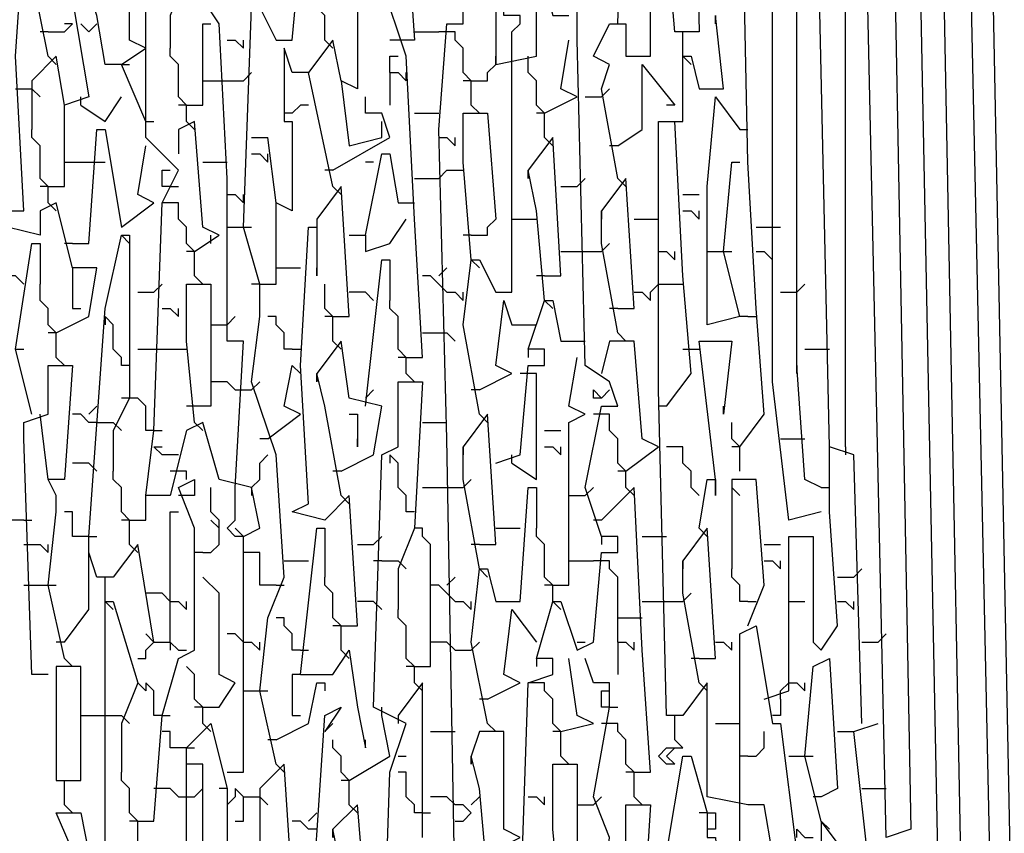
# Model space of a CAD drawing. Extents: x 0.16 to 7.56, y 0.46 to 9.88.
# Drawn here: x 2.78 to 3.15, y 6.46 to 6.76 of the extents above; entities that cross this region are included whole.
import ezdxf

# ---------------------------------------------------------------- set-up
doc = ezdxf.new("R2010")
doc.units = 0
doc.header["$MEASUREMENT"] = 0
doc.layers.add('PFV', color=7, linetype='Continuous')

msp = doc.modelspace()

# ---------------------------------------------------------------- linework, layer by layer
at = {"layer": 'PFV', "color": 0}
for points in [[(3.021212, 7.29697, 0), (3.033333, 6.754545, 0), (3.024242, 6.754545, 0), (3.021212, 6.790909, 0)], [(3.048485, 6.6, 0), (3.057576, 6.612121, 0), (3.054545, 6.651515, 0), (3.051515, 6.706061, 0), (3.039394, 7.290909, 0), (3.042424, 7.293939, 0)], [(3.078788, 6.575758, 0), (3.066667, 6.572727, 0), (3.060606, 6.624242, 0), (3.060606, 6.851515, 0), (3.048485, 7.290909, 0)], [(3.069697, 6.630303, 0), (3.069697, 6.851515, 0), (3.057576, 7.281818, 0), (3.060606, 7.284848, 0)], [(3.093939, 6.49697, 0), (3.090909, 6.59697, 0), (3.081818, 6.6, 0), (3.066667, 7.281818, 0)], [(3.09697, 7.263636, 0), (3.112121, 6.457576, 0), (3.10303, 6.454545, 0), (3.084848, 7.275758, 0)], [(3.087879, 6.6, 0), (3.087879, 6.854545, 0), (3.075758, 7.272727, 0), (3.084848, 7.272727, 0)], [(3.127273, 6.193939, 0), (3.124242, 6.348485, 0), (3.106061, 7.263636, 0)], [(3.139394, 6.257576, 0), (3.133333, 6.281818, 0), (3.136364, 6.306061, 0), (3.127273, 6.306061, 0), (3.133333, 6.312121, 0), (3.115152, 7.257576, 0)], [(3.139394, 6.266667, 0), (3.145455, 6.269697, 0), (3.124242, 7.254545, 0)], [(3.154545, 6.178788, 0), (3.133333, 7.248485, 0), (3.139394, 7.248485, 0), (3.145455, 7.175758, 0), (3.163636, 6.181818, 0), (3.160606, 6.178788, 0)], [(2.857576, 6.478788, 0), (2.863636, 6.478788, 0), (2.863636, 6.566667, 0), (2.869697, 6.569697, 0), (2.866667, 6.584848, 0), (2.854545, 6.587879, 0), (2.848485, 6.609091, 0), (2.842424, 6.606061, 0), (2.836364, 6.581818, 0), (2.827273, 6.581818, 0), (2.830303, 6.606061, 0), (2.833333, 6.690909, 0), (2.839394, 6.70303, 0), (2.827273, 6.715152, 0), (2.827273, 6.827273, 0), (2.824242, 6.942424, 0), (2.821212, 6.978788, 0), (2.815152, 6.978788, 0), (2.812121, 7.030303, 0), (2.821212, 7.030303, 0), (2.821212, 7.006061, 0), (2.821212, 7.006061, 0)], [(2.793939, 6.642424, 0), (2.806061, 6.648485, 0), (2.809091, 6.666667, 0), (2.8, 6.666667, 0), (2.793939, 6.690909, 0), (2.787879, 6.687879, 0), (2.787879, 6.678788, 0), (2.775758, 6.681818, 0), (2.766667, 6.712121, 0), (2.766667, 6.760606, 0), (2.760606, 6.757576, 0), (2.757576, 6.745455, 0), (2.751515, 6.745455, 0), (2.751515, 6.842424, 0), (2.757576, 6.854545, 0), (2.751515, 6.854545, 0), (2.748485, 6.863636, 0), (2.742424, 6.863636, 0), (2.745455, 6.842424, 0), (2.745455, 6.842424, 0)], [(3.00303, 6.757576, 0), (3.006061, 6.857576, 0), (3.009091, 6.857576, 0)], [(2.818182, 6.742424, 0), (2.812121, 6.742424, 0), (2.809091, 6.760606, 0), (2.8, 6.787879, 0), (2.812121, 6.848485, 0), (2.815152, 6.848485, 0), (2.818182, 6.833333, 0), (2.824242, 6.833333, 0)], [(2.827273, 6.721212, 0), (2.818182, 6.742424, 0), (2.827273, 6.748485, 0), (2.821212, 6.751515, 0), (2.821212, 6.80303, 0), (2.827273, 6.806061, 0), (2.821212, 6.809091, 0), (2.824242, 6.827273, 0)], [(2.775758, 6.687879, 0), (2.781818, 6.687879, 0), (2.778788, 6.745455, 0), (2.781818, 6.790909, 0), (2.790909, 6.80303, 0), (2.79697, 6.766667, 0), (2.8, 6.766667, 0), (2.806061, 6.730303, 0), (2.79697, 6.727273, 0), (2.793939, 6.745455, 0), (2.784848, 6.736364, 0), (2.784848, 6.718182, 0), (2.784848, 6.718182, 0)], [(2.963636, 6.366667, 0), (2.972727, 6.366667, 0), (2.975758, 6.40303, 0), (2.975758, 6.412121, 0), (2.966667, 6.424242, 0), (2.969697, 6.512121, 0), (2.978788, 6.515152, 0), (2.978788, 6.521212, 0), (2.972727, 6.521212, 0), (2.978788, 6.542424, 0), (2.981818, 6.542424, 0), (2.987879, 6.524242, 0), (2.993939, 6.527273, 0), (2.99697, 6.560606, 0), (3.00303, 6.560606, 0), (3.00303, 6.566667, 0), (2.99697, 6.566667, 0), (2.990909, 6.584848, 0), (2.99697, 6.615152, 0), (3.00303, 6.615152, 0), (3, 6.624242, 0), (2.990909, 6.630303, 0), (2.987879, 6.751515, 0), (2.987879, 6.8, 0)], [(2.924242, 6.633333, 0), (2.930303, 6.633333, 0), (2.927273, 6.684848, 0), (2.924242, 6.745455, 0), (2.915152, 6.772727, 0), (2.921212, 6.79697, 0), (2.924242, 6.79697, 0), (2.927273, 6.751515, 0), (2.921212, 6.751515, 0)], [(2.966667, 6.424242, 0), (2.960606, 6.424242, 0), (2.957576, 6.439394, 0), (2.951515, 6.430303, 0), (2.942424, 6.430303, 0), (2.939394, 6.60303, 0), (2.936364, 6.718182, 0), (2.939394, 6.757576, 0), (2.945455, 6.757576, 0), (2.945455, 6.763636, 0), (2.939394, 6.763636, 0), (2.954545, 6.79697, 0), (2.957576, 6.79697, 0), (2.957576, 6.766667, 0), (2.957576, 6.742424, 0), (2.972727, 6.745455, 0), (2.972727, 6.772727, 0), (2.975758, 6.772727, 0), (2.978788, 6.760606, 0), (2.984848, 6.760606, 0)], [(3.00303, 6.7, 0), (2.99697, 6.733333, 0), (3, 6.742424, 0), (2.993939, 6.745455, 0), (3, 6.757576, 0), (3.006061, 6.757576, 0), (3.006061, 6.745455, 0), (3.015152, 6.745455, 0), (3.015152, 6.790909, 0)], [(2.790909, 6.745455, 0), (2.784848, 6.775758, 0), (2.787879, 6.784848, 0), (2.781818, 6.784848, 0)], [(2.869697, 6.763636, 0), (2.875758, 6.751515, 0), (2.881818, 6.751515, 0), (2.884848, 6.784848, 0)], [(2.893939, 6.751515, 0), (2.893939, 6.760606, 0), (2.890909, 6.763636, 0), (2.890909, 6.775758, 0), (2.887879, 6.778788, 0), (2.887879, 6.781818, 0), (2.881818, 6.781818, 0)], [(2.860606, 6.584848, 0), (2.863636, 6.639394, 0), (2.857576, 6.639394, 0), (2.857576, 6.7, 0), (2.854545, 6.757576, 0), (2.842424, 6.775758, 0), (2.836364, 6.760606, 0), (2.836364, 6.748485, 0), (2.836364, 6.748485, 0)], [(2.906061, 6.766667, 0), (2.906061, 6.733333, 0), (2.9, 6.736364, 0), (2.89697, 6.751515, 0), (2.887879, 6.739394, 0), (2.881818, 6.739394, 0), (2.878788, 6.748485, 0), (2.878788, 6.721212, 0), (2.881818, 6.721212, 0), (2.881818, 6.687879, 0), (2.875758, 6.690909, 0), (2.872727, 6.715152, 0)], [(2.963636, 6.742424, 0), (2.963636, 6.754545, 0), (2.966667, 6.757576, 0), (2.966667, 6.760606, 0), (2.960606, 6.760606, 0), (2.960606, 6.766667, 0), (2.957576, 6.766667, 0)], [(2.875758, 6.481818, 0), (2.869697, 6.509091, 0), (2.872727, 6.536364, 0), (2.878788, 6.551515, 0), (2.875758, 6.59697, 0), (2.866667, 6.624242, 0), (2.869697, 6.648485, 0), (2.869697, 6.660606, 0), (2.863636, 6.681818, 0), (2.866667, 6.763636, 0)], [(3.051515, 6.466667, 0), (3.036364, 6.469697, 0), (3.036364, 6.512121, 0), (3.027273, 6.5, 0), (3.021212, 6.5, 0), (3.018182, 6.621212, 0), (3.018182, 6.721212, 0), (3.027273, 6.721212, 0), (3.027273, 6.745455, 0), (3.030303, 6.745455, 0), (3.033333, 6.733333, 0), (3.042424, 6.733333, 0), (3.039394, 6.760606, 0), (3.039394, 6.757576, 0), (3.039394, 6.760606, 0)], [(2.790909, 6.754545, 0), (2.787879, 6.754545, 0)], [(2.790909, 6.754545, 0), (2.79697, 6.754545, 0), (2.8, 6.757576, 0), (2.79697, 6.757576, 0)], [(2.80303, 6.757576, 0), (2.806061, 6.754545, 0), (2.809091, 6.757576, 0)], [(2.806061, 6.754545, 0), (2.809091, 6.757576, 0)], [(2.842424, 6.727273, 0), (2.848485, 6.727273, 0), (2.848485, 6.757576, 0), (2.851515, 6.757576, 0)], [(2.927273, 6.754545, 0), (2.936364, 6.754545, 0)], [(2.948485, 6.727273, 0), (2.948485, 6.736364, 0), (2.945455, 6.739394, 0), (2.945455, 6.748485, 0), (2.942424, 6.751515, 0), (2.942424, 6.754545, 0), (2.936364, 6.754545, 0)], [(3.027273, 6.745455, 0), (3.027273, 6.754545, 0)], [(2.857576, 6.751515, 0), (2.860606, 6.751515, 0), (2.863636, 6.748485, 0), (2.863636, 6.751515, 0)], [(2.893939, 6.751515, 0), (2.89697, 6.748485, 0)], [(2.921212, 6.751515, 0), (2.918182, 6.751515, 0)], [(2.975758, 6.724242, 0), (2.987879, 6.730303, 0), (2.981818, 6.733333, 0), (2.984848, 6.751515, 0)], [(2.842424, 6.721212, 0), (2.842424, 6.727273, 0), (2.839394, 6.730303, 0), (2.839394, 6.742424, 0), (2.836364, 6.745455, 0), (2.836364, 6.748485, 0)], [(2.790909, 6.745455, 0), (2.793939, 6.742424, 0)], [(2.918182, 6.739394, 0), (2.918182, 6.745455, 0), (2.921212, 6.745455, 0)], [(2.957576, 6.742424, 0), (2.957576, 6.745455, 0)], [(2.969697, 6.742424, 0), (2.969697, 6.745455, 0)], [(3.027273, 6.745455, 0), (3.030303, 6.742424, 0)], [(2.818182, 6.742424, 0), (2.821212, 6.742424, 0)], [(2.863636, 6.736364, 0), (2.866667, 6.739394, 0)], [(2.89697, 6.69697, 0), (2.887879, 6.739394, 0)], [(2.918182, 6.739394, 0), (2.921212, 6.739394, 0), (2.924242, 6.736364, 0), (2.924242, 6.739394, 0)], [(2.918182, 6.739394, 0), (2.918182, 6.727273, 0)], [(2.951515, 6.612121, 0), (2.945455, 6.645455, 0), (2.948485, 6.669697, 0), (2.951515, 6.669697, 0), (2.957576, 6.657576, 0), (2.963636, 6.657576, 0), (2.963636, 6.742424, 0)], [(2.948485, 6.736364, 0), (2.954545, 6.736364, 0), (2.954545, 6.739394, 0), (2.957576, 6.742424, 0)], [(2.975758, 6.715152, 0), (2.975758, 6.724242, 0), (2.972727, 6.727273, 0), (2.972727, 6.736364, 0), (2.969697, 6.739394, 0), (2.969697, 6.742424, 0)], [(3.00303, 6.712121, 0), (3.012121, 6.718182, 0), (3.012121, 6.742424, 0), (3.024242, 6.727273, 0), (3.021212, 6.727273, 0)], [(2.848485, 6.736364, 0), (2.857576, 6.736364, 0)], [(2.857576, 6.736364, 0), (2.863636, 6.736364, 0)], [(2.9, 6.736364, 0), (2.90303, 6.712121, 0), (2.915152, 6.715152, 0), (2.915152, 6.721212, 0)], [(2.948485, 6.736364, 0), (2.945455, 6.736364, 0)], [(2.778788, 6.733333, 0), (2.784848, 6.733333, 0)], [(2.784848, 6.733333, 0), (2.787879, 6.730303, 0)], [(2.99697, 6.730303, 0), (3, 6.733333, 0)], [(2.80303, 6.727273, 0), (2.80303, 6.730303, 0)], [(2.80303, 6.727273, 0), (2.812121, 6.721212, 0), (2.818182, 6.730303, 0)], [(2.89697, 6.70303, 0), (2.918182, 6.715152, 0), (2.915152, 6.724242, 0), (2.909091, 6.724242, 0), (2.909091, 6.730303, 0)], [(2.990909, 6.730303, 0), (2.99697, 6.730303, 0)], [(3.048485, 6.648485, 0), (3.036364, 6.645455, 0), (3.036364, 6.69697, 0), (3.039394, 6.730303, 0), (3.048485, 6.718182, 0)], [(2.790909, 6.69697, 0), (2.79697, 6.69697, 0), (2.79697, 6.727273, 0)], [(2.842424, 6.727273, 0), (2.839394, 6.727273, 0)], [(2.887879, 6.727273, 0), (2.884848, 6.727273, 0), (2.881818, 6.724242, 0), (2.878788, 6.724242, 0)], [(2.948485, 6.727273, 0), (2.951515, 6.724242, 0)], [(2.827273, 6.721212, 0), (2.830303, 6.721212, 0)], [(2.845455, 6.672727, 0), (2.854545, 6.678788, 0), (2.848485, 6.681818, 0), (2.845455, 6.721212, 0), (2.839394, 6.718182, 0), (2.839394, 6.709091, 0)], [(2.842424, 6.721212, 0), (2.845455, 6.718182, 0)], [(2.927273, 6.724242, 0), (2.933333, 6.724242, 0)], [(2.933333, 6.724242, 0), (2.936364, 6.724242, 0)], [(2.948485, 6.669697, 0), (2.945455, 6.706061, 0), (2.945455, 6.724242, 0), (2.954545, 6.724242, 0), (2.957576, 6.684848, 0), (2.957576, 6.684848, 0)], [(2.975758, 6.724242, 0), (2.972727, 6.724242, 0)], [(3.021212, 6.615152, 0), (3.030303, 6.627273, 0), (3.027273, 6.663636, 0), (3.024242, 6.721212, 0)], [(2.790909, 6.690909, 0), (2.790909, 6.69697, 0), (2.787879, 6.7, 0), (2.787879, 6.712121, 0), (2.784848, 6.715152, 0), (2.784848, 6.718182, 0)], [(2.8, 6.675758, 0), (2.806061, 6.675758, 0), (2.809091, 6.718182, 0), (2.812121, 6.718182, 0), (2.818182, 6.681818, 0), (2.830303, 6.690909, 0), (2.824242, 6.693939, 0), (2.827273, 6.712121, 0)], [(3.048485, 6.718182, 0), (3.051515, 6.718182, 0)], [(2.866667, 6.715152, 0), (2.872727, 6.715152, 0)], [(2.936364, 6.715152, 0), (2.939394, 6.715152, 0), (2.942424, 6.712121, 0), (2.942424, 6.715152, 0)], [(2.975758, 6.663636, 0), (2.981818, 6.663636, 0), (2.978788, 6.715152, 0), (2.969697, 6.70303, 0)], [(2.975758, 6.715152, 0), (2.978788, 6.712121, 0)], [(3.00303, 6.712121, 0), (3, 6.712121, 0)], [(2.866667, 6.709091, 0), (2.869697, 6.709091, 0), (2.872727, 6.706061, 0), (2.872727, 6.709091, 0)], [(2.909091, 6.678788, 0), (2.915152, 6.709091, 0), (2.918182, 6.709091, 0), (2.921212, 6.690909, 0), (2.924242, 6.690909, 0)], [(2.79697, 6.706061, 0), (2.806061, 6.706061, 0)], [(2.806061, 6.706061, 0), (2.812121, 6.706061, 0)], [(2.836364, 6.69697, 0), (2.833333, 6.69697, 0), (2.833333, 6.70303, 0), (2.836364, 6.70303, 0)], [(2.848485, 6.706061, 0), (2.854545, 6.706061, 0)], [(2.854545, 6.706061, 0), (2.857576, 6.706061, 0)], [(2.89697, 6.70303, 0), (2.893939, 6.70303, 0)], [(2.912121, 6.706061, 0), (2.909091, 6.706061, 0)], [(2.936364, 6.7, 0), (2.939394, 6.70303, 0), (2.942424, 6.70303, 0)], [(2.942424, 6.70303, 0), (2.945455, 6.70303, 0)], [(2.975758, 6.654545, 0), (2.972727, 6.687879, 0), (2.969697, 6.70303, 0), (2.969697, 6.7, 0), (2.969697, 6.70303, 0)], [(3.048485, 6.648485, 0), (3.042424, 6.672727, 0), (3.045455, 6.706061, 0), (3.048485, 6.706061, 0)], [(2.927273, 6.7, 0), (2.936364, 6.7, 0)], [(2.987879, 6.69697, 0), (2.990909, 6.7, 0)], [(3.00303, 6.651515, 0), (3.009091, 6.651515, 0), (3.006061, 6.7, 0), (2.99697, 6.687879, 0)], [(3.00303, 6.7, 0), (3.006061, 6.69697, 0)], [(2.790909, 6.69697, 0), (2.787879, 6.69697, 0)], [(2.836364, 6.69697, 0), (2.839394, 6.69697, 0)], [(2.89697, 6.648485, 0), (2.90303, 6.648485, 0), (2.9, 6.69697, 0), (2.890909, 6.684848, 0), (2.890909, 6.681818, 0)], [(2.89697, 6.69697, 0), (2.9, 6.693939, 0)], [(2.981818, 6.69697, 0), (2.987879, 6.69697, 0)], [(2.857576, 6.693939, 0), (2.860606, 6.693939, 0), (2.863636, 6.690909, 0), (2.863636, 6.693939, 0)], [(3.027273, 6.693939, 0), (3.033333, 6.693939, 0)], [(2.790909, 6.690909, 0), (2.793939, 6.687879, 0)], [(2.845455, 6.663636, 0), (2.845455, 6.672727, 0), (2.842424, 6.675758, 0), (2.842424, 6.681818, 0), (2.839394, 6.684848, 0), (2.839394, 6.690909, 0), (2.833333, 6.690909, 0)], [(2.869697, 6.660606, 0), (2.875758, 6.660606, 0), (2.875758, 6.690909, 0)], [(2.924242, 6.690909, 0), (2.927273, 6.690909, 0)], [(2.90303, 6.678788, 0), (2.909091, 6.678788, 0), (2.909091, 6.672727, 0), (2.918182, 6.675758, 0), (2.924242, 6.684848, 0)], [(2.948485, 6.678788, 0), (2.954545, 6.678788, 0), (2.954545, 6.681818, 0), (2.957576, 6.684848, 0)], [(2.963636, 6.684848, 0), (2.969697, 6.684848, 0)], [(2.969697, 6.684848, 0), (2.972727, 6.684848, 0)], [(3.00303, 6.642424, 0), (2.99697, 6.675758, 0), (2.99697, 6.687879, 0), (2.99697, 6.684848, 0), (2.99697, 6.687879, 0)], [(3.009091, 6.684848, 0), (3.015152, 6.684848, 0)], [(3.015152, 6.684848, 0), (3.018182, 6.684848, 0)], [(3.027273, 6.687879, 0), (3.030303, 6.687879, 0), (3.033333, 6.684848, 0), (3.033333, 6.687879, 0)], [(2.857576, 6.681818, 0), (2.863636, 6.681818, 0)], [(2.863636, 6.681818, 0), (2.866667, 6.681818, 0)], [(2.9, 6.533333, 0), (2.906061, 6.533333, 0), (2.90303, 6.581818, 0), (2.893939, 6.572727, 0), (2.881818, 6.575758, 0), (2.887879, 6.578788, 0), (2.884848, 6.630303, 0), (2.887879, 6.681818, 0), (2.890909, 6.681818, 0), (2.890909, 6.663636, 0), (2.890909, 6.666667, 0)], [(2.890909, 6.681818, 0), (2.890909, 6.678788, 0)], [(3.054545, 6.681818, 0), (3.060606, 6.681818, 0)], [(3.060606, 6.681818, 0), (3.063636, 6.681818, 0)], [(2.79697, 6.527273, 0), (2.806061, 6.539394, 0), (2.806061, 6.566667, 0), (2.812121, 6.651515, 0), (2.818182, 6.678788, 0), (2.821212, 6.678788, 0), (2.821212, 6.618182, 0), (2.815152, 6.606061, 0), (2.815152, 6.590909, 0), (2.815152, 6.590909, 0)], [(2.818182, 6.678788, 0), (2.821212, 6.675758, 0)], [(2.851515, 6.675758, 0), (2.851515, 6.678788, 0)], [(2.948485, 6.678788, 0), (2.945455, 6.678788, 0)], [(2.784848, 6.612121, 0), (2.778788, 6.636364, 0), (2.784848, 6.675758, 0), (2.787879, 6.675758, 0), (2.787879, 6.660606, 0), (2.787879, 6.660606, 0)], [(2.8, 6.675758, 0), (2.79697, 6.675758, 0)], [(2.99697, 6.672727, 0), (3, 6.675758, 0)], [(2.845455, 6.672727, 0), (2.842424, 6.672727, 0)], [(2.909091, 6.615152, 0), (2.915152, 6.669697, 0), (2.918182, 6.669697, 0), (2.918182, 6.654545, 0), (2.918182, 6.654545, 0)], [(2.948485, 6.669697, 0), (2.951515, 6.666667, 0)], [(2.981818, 6.672727, 0), (2.990909, 6.672727, 0)], [(2.990909, 6.672727, 0), (2.99697, 6.672727, 0)], [(3.018182, 6.672727, 0), (3.021212, 6.672727, 0), (3.024242, 6.669697, 0), (3.024242, 6.672727, 0)], [(3.036364, 6.672727, 0), (3.042424, 6.672727, 0)], [(3.042424, 6.672727, 0), (3.045455, 6.672727, 0)], [(3.054545, 6.672727, 0), (3.057576, 6.672727, 0), (3.060606, 6.669697, 0), (3.060606, 6.672727, 0)], [(2.8, 6.666667, 0), (2.8, 6.651515, 0), (2.80303, 6.651515, 0)], [(2.875758, 6.666667, 0), (2.884848, 6.666667, 0)], [(2.936364, 6.663636, 0), (2.939394, 6.666667, 0)], [(2.781818, 6.660606, 0), (2.778788, 6.663636, 0), (2.772727, 6.663636, 0)], [(2.845455, 6.663636, 0), (2.848485, 6.660606, 0)], [(2.939394, 6.657576, 0), (2.936364, 6.660606, 0), (2.933333, 6.663636, 0), (2.930303, 6.663636, 0)], [(2.975758, 6.663636, 0), (2.972727, 6.663636, 0)], [(2.793939, 6.633333, 0), (2.793939, 6.642424, 0), (2.790909, 6.645455, 0), (2.790909, 6.651515, 0), (2.787879, 6.654545, 0), (2.787879, 6.660606, 0)], [(2.830303, 6.657576, 0), (2.833333, 6.660606, 0)], [(2.845455, 6.609091, 0), (2.842424, 6.639394, 0), (2.842424, 6.660606, 0), (2.851515, 6.660606, 0), (2.851515, 6.615152, 0), (2.845455, 6.615152, 0)], [(2.869697, 6.660606, 0), (2.866667, 6.660606, 0)], [(2.89697, 6.639394, 0), (2.89697, 6.648485, 0), (2.893939, 6.651515, 0), (2.893939, 6.660606, 0)], [(3.015152, 6.657576, 0), (3.018182, 6.660606, 0), (3.024242, 6.660606, 0)], [(3.024242, 6.660606, 0), (3.027273, 6.660606, 0)], [(3.069697, 6.657576, 0), (3.072727, 6.660606, 0)], [(2.824242, 6.657576, 0), (2.830303, 6.657576, 0)], [(2.912121, 6.654545, 0), (2.909091, 6.657576, 0), (2.90303, 6.657576, 0)], [(2.939394, 6.657576, 0), (2.942424, 6.657576, 0), (2.945455, 6.654545, 0), (2.945455, 6.657576, 0)], [(3.009091, 6.657576, 0), (3.012121, 6.657576, 0), (3.015152, 6.654545, 0), (3.015152, 6.657576, 0)], [(3.063636, 6.657576, 0), (3.069697, 6.657576, 0)], [(2.833333, 6.651515, 0), (2.836364, 6.651515, 0), (2.839394, 6.648485, 0), (2.839394, 6.651515, 0)], [(2.924242, 6.627273, 0), (2.924242, 6.633333, 0), (2.921212, 6.636364, 0), (2.921212, 6.648485, 0), (2.918182, 6.651515, 0), (2.918182, 6.654545, 0)], [(2.951515, 6.621212, 0), (2.963636, 6.627273, 0), (2.957576, 6.630303, 0), (2.960606, 6.654545, 0), (2.963636, 6.645455, 0), (2.969697, 6.645455, 0)], [(2.957576, 6.593939, 0), (2.966667, 6.59697, 0), (2.969697, 6.630303, 0), (2.975758, 6.630303, 0), (2.975758, 6.636364, 0), (2.969697, 6.636364, 0), (2.975758, 6.654545, 0), (2.978788, 6.654545, 0), (2.981818, 6.639394, 0), (2.987879, 6.639394, 0)], [(2.975758, 6.654545, 0), (2.978788, 6.651515, 0)], [(3.00303, 6.651515, 0), (3, 6.651515, 0)], [(2.781818, 6.572727, 0), (2.775758, 6.572727, 0), (2.769697, 6.627273, 0), (2.769697, 6.648485, 0), (2.763636, 6.645455, 0), (2.769697, 6.627273, 0)], [(2.821212, 6.630303, 0), (2.818182, 6.630303, 0), (2.818182, 6.633333, 0), (2.815152, 6.636364, 0), (2.815152, 6.645455, 0), (2.812121, 6.648485, 0), (2.812121, 6.645455, 0)], [(2.857576, 6.645455, 0), (2.860606, 6.648485, 0)], [(2.881818, 6.636364, 0), (2.878788, 6.636364, 0), (2.878788, 6.642424, 0), (2.875758, 6.645455, 0), (2.875758, 6.648485, 0), (2.872727, 6.648485, 0)], [(2.89697, 6.648485, 0), (2.893939, 6.648485, 0)], [(3.051515, 6.648485, 0), (3.048485, 6.648485, 0)], [(3.051515, 6.648485, 0), (3.054545, 6.648485, 0)], [(2.851515, 6.645455, 0), (2.857576, 6.645455, 0)], [(2.969697, 6.645455, 0), (2.972727, 6.645455, 0)], [(2.793939, 6.642424, 0), (2.790909, 6.642424, 0)], [(2.930303, 6.642424, 0), (2.939394, 6.642424, 0)], [(2.939394, 6.642424, 0), (2.942424, 6.639394, 0)], [(3.00303, 6.642424, 0), (3.006061, 6.639394, 0)], [(2.9, 6.590909, 0), (2.912121, 6.59697, 0), (2.915152, 6.615152, 0), (2.90303, 6.618182, 0), (2.9, 6.639394, 0), (2.890909, 6.627273, 0)], [(2.89697, 6.639394, 0), (2.9, 6.636364, 0)], [(2.987879, 6.639394, 0), (2.990909, 6.639394, 0)], [(3.006061, 6.590909, 0), (3.018182, 6.6, 0), (3.012121, 6.60303, 0), (3.009091, 6.639394, 0), (3, 6.639394, 0), (2.99697, 6.627273, 0)], [(3.039394, 6.587879, 0), (3.033333, 6.639394, 0), (3.045455, 6.639394, 0), (3.042424, 6.612121, 0), (3.042424, 6.615152, 0)], [(2.778788, 6.636364, 0), (2.781818, 6.636364, 0)], [(2.793939, 6.633333, 0), (2.79697, 6.630303, 0)], [(2.824242, 6.636364, 0), (2.833333, 6.636364, 0)], [(2.833333, 6.636364, 0), (2.839394, 6.636364, 0)], [(2.839394, 6.636364, 0), (2.842424, 6.636364, 0)], [(2.881818, 6.636364, 0), (2.884848, 6.636364, 0)], [(2.924242, 6.633333, 0), (2.921212, 6.633333, 0)], [(2.969697, 6.636364, 0), (2.969697, 6.633333, 0)], [(2.978788, 6.548485, 0), (2.984848, 6.548485, 0), (2.984848, 6.609091, 0), (2.990909, 6.612121, 0), (2.984848, 6.615152, 0), (2.987879, 6.633333, 0)], [(3.027273, 6.636364, 0), (3.033333, 6.636364, 0)], [(3.072727, 6.636364, 0), (3.078788, 6.636364, 0)], [(3.078788, 6.636364, 0), (3.081818, 6.636364, 0)], [(2.790909, 6.515152, 0), (2.784848, 6.515152, 0), (2.781818, 6.60303, 0), (2.781818, 6.609091, 0), (2.790909, 6.612121, 0), (2.790909, 6.630303, 0), (2.8, 6.630303, 0), (2.79697, 6.587879, 0), (2.790909, 6.587879, 0), (2.787879, 6.612121, 0)], [(2.872727, 6.60303, 0), (2.884848, 6.612121, 0), (2.878788, 6.615152, 0), (2.881818, 6.630303, 0), (2.884848, 6.627273, 0)], [(3.078788, 6.584848, 0), (3.072727, 6.587879, 0), (3.069697, 6.630303, 0), (3.069697, 6.627273, 0), (3.069697, 6.630303, 0)], [(2.9, 6.581818, 0), (2.893939, 6.615152, 0), (2.890909, 6.627273, 0), (2.890909, 6.624242, 0), (2.890909, 6.627273, 0)], [(2.924242, 6.627273, 0), (2.927273, 6.624242, 0)], [(2.963636, 6.593939, 0), (2.972727, 6.587879, 0), (2.972727, 6.627273, 0), (2.966667, 6.627273, 0)], [(2.860606, 6.621212, 0), (2.857576, 6.624242, 0), (2.851515, 6.624242, 0)], [(2.866667, 6.621212, 0), (2.869697, 6.624242, 0)], [(2.915152, 6.387879, 0), (2.918182, 6.478788, 0), (2.924242, 6.49697, 0), (2.912121, 6.50303, 0), (2.915152, 6.59697, 0), (2.921212, 6.6, 0), (2.921212, 6.624242, 0), (2.930303, 6.624242, 0), (2.927273, 6.569697, 0), (2.921212, 6.554545, 0), (2.921212, 6.539394, 0), (2.921212, 6.539394, 0)], [(2.860606, 6.621212, 0), (2.866667, 6.621212, 0)], [(2.909091, 6.618182, 0), (2.912121, 6.621212, 0)], [(2.951515, 6.621212, 0), (2.948485, 6.621212, 0)], [(2.99697, 6.618182, 0), (2.993939, 6.618182, 0), (2.993939, 6.621212, 0), (2.99697, 6.618182, 0), (3, 6.621212, 0)], [(2.806061, 6.612121, 0), (2.809091, 6.615152, 0)], [(2.821212, 6.618182, 0), (2.818182, 6.618182, 0)], [(2.830303, 6.606061, 0), (2.827273, 6.606061, 0), (2.827273, 6.615152, 0), (2.824242, 6.618182, 0), (2.821212, 6.618182, 0)], [(2.845455, 6.615152, 0), (2.842424, 6.615152, 0)], [(3.021212, 6.615152, 0), (3.018182, 6.615152, 0)], [(2.809091, 6.609091, 0), (2.806061, 6.609091, 0), (2.80303, 6.612121, 0), (2.8, 6.612121, 0)], [(2.90303, 6.612121, 0), (2.906061, 6.612121, 0), (2.906061, 6.6, 0), (2.906061, 6.60303, 0)], [(2.951515, 6.563636, 0), (2.957576, 6.563636, 0), (2.954545, 6.612121, 0), (2.945455, 6.6, 0)], [(2.951515, 6.612121, 0), (2.954545, 6.609091, 0)], [(3.006061, 6.584848, 0), (3.006061, 6.590909, 0), (3.00303, 6.593939, 0), (3.00303, 6.60303, 0), (3, 6.606061, 0), (3, 6.612121, 0), (2.993939, 6.612121, 0)], [(2.809091, 6.609091, 0), (2.815152, 6.609091, 0)], [(2.815152, 6.609091, 0), (2.818182, 6.606061, 0)], [(2.845455, 6.609091, 0), (2.848485, 6.606061, 0)], [(2.930303, 6.609091, 0), (2.936364, 6.609091, 0)], [(2.936364, 6.609091, 0), (2.939394, 6.609091, 0)], [(3.048485, 6.590909, 0), (3.048485, 6.6, 0), (3.045455, 6.60303, 0), (3.045455, 6.609091, 0)], [(2.830303, 6.606061, 0), (2.833333, 6.606061, 0)], [(2.975758, 6.606061, 0), (2.981818, 6.606061, 0)], [(2.872727, 6.60303, 0), (2.869697, 6.60303, 0)], [(3.063636, 6.60303, 0), (3.069697, 6.60303, 0)], [(3.069697, 6.60303, 0), (3.072727, 6.60303, 0)], [(2.839394, 6.59697, 0), (2.833333, 6.59697, 0), (2.830303, 6.6, 0), (2.833333, 6.6, 0)], [(2.866667, 6.584848, 0), (2.869697, 6.587879, 0), (2.869697, 6.593939, 0), (2.872727, 6.59697, 0)], [(2.927273, 6.575758, 0), (2.924242, 6.575758, 0), (2.924242, 6.581818, 0), (2.921212, 6.584848, 0), (2.921212, 6.593939, 0), (2.918182, 6.59697, 0), (2.918182, 6.593939, 0)], [(2.951515, 6.554545, 0), (2.945455, 6.587879, 0), (2.945455, 6.6, 0), (2.945455, 6.59697, 0), (2.945455, 6.6, 0)], [(2.963636, 6.593939, 0), (2.963636, 6.59697, 0)], [(2.975758, 6.6, 0), (2.978788, 6.6, 0), (2.981818, 6.59697, 0), (2.981818, 6.6, 0)], [(3.033333, 6.581818, 0), (3.030303, 6.584848, 0), (3.030303, 6.590909, 0), (3.027273, 6.593939, 0), (3.027273, 6.6, 0), (3.021212, 6.6, 0)], [(3.048485, 6.6, 0), (3.045455, 6.6, 0)], [(3.057576, 6.506061, 0), (3.066667, 6.509091, 0), (3.066667, 6.566667, 0), (3.075758, 6.566667, 0), (3.075758, 6.527273, 0), (3.078788, 6.524242, 0), (3.084848, 6.533333, 0), (3.081818, 6.575758, 0), (3.081818, 6.6, 0)], [(3.087879, 6.6, 0), (3.087879, 6.59697, 0)], [(2.809091, 6.590909, 0), (2.806061, 6.593939, 0), (2.8, 6.593939, 0)], [(2.821212, 6.563636, 0), (2.821212, 6.572727, 0), (2.818182, 6.575758, 0), (2.818182, 6.584848, 0), (2.815152, 6.587879, 0), (2.815152, 6.590909, 0)], [(2.839394, 6.590909, 0), (2.836364, 6.590909, 0)], [(2.842424, 6.587879, 0), (2.842424, 6.590909, 0), (2.839394, 6.590909, 0)], [(2.9, 6.590909, 0), (2.89697, 6.590909, 0)], [(3.006061, 6.590909, 0), (3.00303, 6.590909, 0)], [(2.79697, 6.521212, 0), (2.790909, 6.548485, 0), (2.793939, 6.575758, 0), (2.793939, 6.581818, 0), (2.790909, 6.587879, 0)], [(2.824242, 6.460606, 0), (2.830303, 6.460606, 0), (2.833333, 6.5, 0), (2.839394, 6.521212, 0), (2.845455, 6.524242, 0), (2.845455, 6.551515, 0), (2.845455, 6.569697, 0), (2.839394, 6.584848, 0), (2.845455, 6.587879, 0), (2.845455, 6.581818, 0), (2.839394, 6.581818, 0)], [(2.945455, 6.584848, 0), (2.948485, 6.587879, 0)], [(3.033333, 6.569697, 0), (3.036364, 6.587879, 0), (3.039394, 6.587879, 0), (3.039394, 6.581818, 0), (3.039394, 6.587879, 0)], [(3.051515, 6.533333, 0), (3.057576, 6.548485, 0), (3.054545, 6.587879, 0), (3.045455, 6.587879, 0), (3.045455, 6.554545, 0), (3.045455, 6.554545, 0)], [(2.821212, 6.572727, 0), (2.827273, 6.572727, 0), (2.827273, 6.581818, 0)], [(2.848485, 6.560606, 0), (2.851515, 6.560606, 0), (2.854545, 6.563636, 0), (2.854545, 6.572727, 0), (2.851515, 6.575758, 0), (2.851515, 6.584848, 0)], [(2.863636, 6.566667, 0), (2.860606, 6.566667, 0), (2.857576, 6.569697, 0), (2.860606, 6.572727, 0), (2.860606, 6.584848, 0)], [(2.866667, 6.584848, 0), (2.866667, 6.581818, 0)], [(2.9, 6.581818, 0), (2.90303, 6.578788, 0)], [(2.930303, 6.584848, 0), (2.939394, 6.584848, 0)], [(2.939394, 6.584848, 0), (2.945455, 6.584848, 0)], [(2.954545, 6.49697, 0), (2.948485, 6.527273, 0), (2.951515, 6.554545, 0), (2.954545, 6.554545, 0), (2.957576, 6.542424, 0), (2.966667, 6.542424, 0), (2.969697, 6.584848, 0), (2.972727, 6.584848, 0), (2.972727, 6.569697, 0), (2.972727, 6.569697, 0)], [(2.984848, 6.581818, 0), (2.990909, 6.581818, 0)], [(2.990909, 6.581818, 0), (2.993939, 6.584848, 0)], [(3.009091, 6.478788, 0), (3.015152, 6.478788, 0), (3.012121, 6.524242, 0), (3.009091, 6.584848, 0), (2.99697, 6.572727, 0)], [(3.006061, 6.584848, 0), (3.009091, 6.581818, 0)], [(3.045455, 6.584848, 0), (3.048485, 6.581818, 0)], [(3.078788, 6.584848, 0), (3.081818, 6.584848, 0)], [(2.806061, 6.566667, 0), (2.8, 6.566667, 0), (2.8, 6.575758, 0), (2.79697, 6.575758, 0)], [(2.836364, 6.527273, 0), (2.836364, 6.575758, 0), (2.839394, 6.575758, 0)], [(2.781818, 6.572727, 0), (2.784848, 6.572727, 0)], [(2.821212, 6.572727, 0), (2.818182, 6.572727, 0)], [(2.854545, 6.569697, 0), (2.851515, 6.572727, 0)], [(2.99697, 6.572727, 0), (2.993939, 6.572727, 0)], [(2.863636, 6.566667, 0), (2.860606, 6.569697, 0)], [(2.884848, 6.515152, 0), (2.890909, 6.569697, 0), (2.893939, 6.569697, 0), (2.893939, 6.551515, 0), (2.893939, 6.551515, 0)], [(2.927273, 6.518182, 0), (2.933333, 6.518182, 0), (2.933333, 6.563636, 0), (2.930303, 6.566667, 0), (2.930303, 6.569697, 0), (2.927273, 6.569697, 0)], [(2.957576, 6.569697, 0), (2.966667, 6.569697, 0)], [(2.978788, 6.542424, 0), (2.978788, 6.548485, 0), (2.975758, 6.551515, 0), (2.975758, 6.563636, 0), (2.972727, 6.566667, 0), (2.972727, 6.569697, 0)], [(3.033333, 6.521212, 0), (3.039394, 6.521212, 0), (3.036364, 6.569697, 0), (3.027273, 6.557576, 0)], [(3.033333, 6.569697, 0), (3.036364, 6.566667, 0)], [(2.781818, 6.563636, 0), (2.787879, 6.563636, 0), (2.790909, 6.560606, 0), (2.790909, 6.563636, 0)], [(2.806061, 6.566667, 0), (2.809091, 6.566667, 0)], [(2.830303, 6.527273, 0), (2.824242, 6.563636, 0), (2.815152, 6.551515, 0), (2.809091, 6.551515, 0), (2.806061, 6.560606, 0)], [(2.821212, 6.563636, 0), (2.824242, 6.560606, 0)], [(2.906061, 6.563636, 0), (2.912121, 6.563636, 0)], [(2.912121, 6.563636, 0), (2.915152, 6.566667, 0)], [(2.951515, 6.563636, 0), (2.948485, 6.563636, 0)], [(2.99697, 6.566667, 0), (2.99697, 6.563636, 0)], [(3.012121, 6.566667, 0), (3.018182, 6.566667, 0)], [(3.018182, 6.566667, 0), (3.021212, 6.566667, 0)], [(3.057576, 6.563636, 0), (3.063636, 6.563636, 0)], [(2.848485, 6.560606, 0), (2.845455, 6.560606, 0)], [(2.875758, 6.548485, 0), (2.869697, 6.548485, 0), (2.869697, 6.560606, 0), (2.863636, 6.560606, 0)], [(2.878788, 6.557576, 0), (2.887879, 6.557576, 0)], [(2.915152, 6.557576, 0), (2.912121, 6.557576, 0)], [(2.915152, 6.557576, 0), (2.921212, 6.557576, 0)], [(2.921212, 6.557576, 0), (2.924242, 6.554545, 0)], [(2.984848, 6.557576, 0), (2.993939, 6.557576, 0)], [(3.00303, 6.527273, 0), (3.00303, 6.551515, 0), (3, 6.554545, 0), (3, 6.557576, 0), (2.993939, 6.557576, 0)], [(3.033333, 6.512121, 0), (3.027273, 6.545455, 0), (3.027273, 6.557576, 0), (3.027273, 6.554545, 0), (3.027273, 6.557576, 0)], [(3.057576, 6.557576, 0), (3.060606, 6.557576, 0), (3.063636, 6.554545, 0), (3.063636, 6.557576, 0)], [(2.951515, 6.554545, 0), (2.954545, 6.551515, 0)], [(3.051515, 6.542424, 0), (3.048485, 6.542424, 0), (3.048485, 6.548485, 0), (3.045455, 6.551515, 0), (3.045455, 6.554545, 0)], [(3.090909, 6.551515, 0), (3.093939, 6.554545, 0)], [(2.812121, 6.542424, 0), (2.812121, 6.551515, 0)], [(2.848485, 6.50303, 0), (2.854545, 6.50303, 0), (2.860606, 6.512121, 0), (2.854545, 6.515152, 0), (2.854545, 6.545455, 0), (2.848485, 6.551515, 0)], [(2.9, 6.524242, 0), (2.9, 6.533333, 0), (2.89697, 6.536364, 0), (2.89697, 6.545455, 0), (2.893939, 6.548485, 0), (2.893939, 6.551515, 0)], [(2.939394, 6.548485, 0), (2.942424, 6.551515, 0)], [(3.084848, 6.551515, 0), (3.090909, 6.551515, 0)], [(2.781818, 6.548485, 0), (2.790909, 6.548485, 0)], [(2.790909, 6.548485, 0), (2.793939, 6.548485, 0)], [(2.836364, 6.542424, 0), (2.833333, 6.545455, 0), (2.827273, 6.545455, 0)], [(2.875758, 6.548485, 0), (2.878788, 6.548485, 0)], [(2.942424, 6.542424, 0), (2.939394, 6.545455, 0), (2.936364, 6.548485, 0), (2.933333, 6.548485, 0)], [(2.978788, 6.548485, 0), (2.975758, 6.548485, 0)], [(3.027273, 6.542424, 0), (3.030303, 6.545455, 0)], [(2.806061, 6.448485, 0), (2.812121, 6.448485, 0), (2.812121, 6.542424, 0), (2.815152, 6.542424, 0), (2.824242, 6.512121, 0), (2.818182, 6.49697, 0), (2.818182, 6.478788, 0), (2.818182, 6.478788, 0)], [(2.812121, 6.542424, 0), (2.815152, 6.539394, 0)], [(2.836364, 6.542424, 0), (2.839394, 6.542424, 0), (2.842424, 6.539394, 0), (2.842424, 6.542424, 0)], [(2.915152, 6.539394, 0), (2.912121, 6.542424, 0), (2.906061, 6.542424, 0)], [(2.942424, 6.542424, 0), (2.945455, 6.542424, 0), (2.948485, 6.539394, 0), (2.948485, 6.542424, 0)], [(2.978788, 6.542424, 0), (2.981818, 6.539394, 0)], [(3.012121, 6.542424, 0), (3.021212, 6.542424, 0)], [(3.021212, 6.542424, 0), (3.027273, 6.542424, 0)], [(3.051515, 6.542424, 0), (3.054545, 6.542424, 0)], [(3.066667, 6.542424, 0), (3.072727, 6.542424, 0)], [(3.084848, 6.542424, 0), (3.087879, 6.542424, 0), (3.090909, 6.539394, 0), (3.090909, 6.542424, 0)], [(2.927273, 6.512121, 0), (2.927273, 6.518182, 0), (2.924242, 6.521212, 0), (2.924242, 6.533333, 0), (2.921212, 6.536364, 0), (2.921212, 6.539394, 0)], [(2.954545, 6.506061, 0), (2.966667, 6.512121, 0), (2.960606, 6.515152, 0), (2.963636, 6.539394, 0), (2.972727, 6.527273, 0)], [(2.884848, 6.524242, 0), (2.881818, 6.524242, 0), (2.881818, 6.530303, 0), (2.878788, 6.533333, 0), (2.878788, 6.536364, 0), (2.875758, 6.536364, 0)], [(3.00303, 6.536364, 0), (3.009091, 6.536364, 0)], [(3.009091, 6.536364, 0), (3.012121, 6.536364, 0)], [(2.9, 6.533333, 0), (2.89697, 6.533333, 0)], [(3.054545, 6.427273, 0), (3.048485, 6.442424, 0), (3.048485, 6.490909, 0), (3.048485, 6.530303, 0), (3.054545, 6.533333, 0), (3.060606, 6.49697, 0), (3.063636, 6.49697, 0), (3.069697, 6.448485, 0), (3.060606, 6.448485, 0), (3.057576, 6.466667, 0), (3.051515, 6.466667, 0)], [(2.79697, 6.527273, 0), (2.793939, 6.527273, 0)], [(2.824242, 6.521212, 0), (2.827273, 6.521212, 0), (2.827273, 6.524242, 0), (2.830303, 6.527273, 0), (2.836364, 6.527273, 0), (2.839394, 6.524242, 0), (2.842424, 6.524242, 0)], [(2.830303, 6.527273, 0), (2.827273, 6.530303, 0)], [(2.836364, 6.527273, 0), (2.836364, 6.524242, 0)], [(2.863636, 6.527273, 0), (2.860606, 6.530303, 0), (2.857576, 6.530303, 0)], [(2.863636, 6.527273, 0), (2.866667, 6.527273, 0), (2.869697, 6.524242, 0), (2.869697, 6.527273, 0)], [(2.942424, 6.524242, 0), (2.939394, 6.527273, 0), (2.933333, 6.527273, 0)], [(2.948485, 6.524242, 0), (2.951515, 6.527273, 0)], [(2.987879, 6.527273, 0), (2.990909, 6.527273, 0)], [(3.00303, 6.527273, 0), (3.006061, 6.527273, 0), (3.009091, 6.524242, 0), (3.009091, 6.527273, 0)], [(3.00303, 6.527273, 0), (3.00303, 6.515152, 0)], [(3.039394, 6.527273, 0), (3.042424, 6.527273, 0), (3.045455, 6.524242, 0), (3.045455, 6.527273, 0)], [(3.093939, 6.527273, 0), (3.1, 6.527273, 0)], [(3.1, 6.527273, 0), (3.10303, 6.530303, 0)], [(2.884848, 6.515152, 0), (2.89697, 6.515152, 0), (2.90303, 6.524242, 0), (2.906061, 6.50303, 0), (2.909091, 6.487879, 0), (2.909091, 6.490909, 0)], [(2.884848, 6.524242, 0), (2.887879, 6.524242, 0)], [(2.9, 6.524242, 0), (2.90303, 6.521212, 0)], [(2.942424, 6.524242, 0), (2.948485, 6.524242, 0)], [(2.79697, 6.521212, 0), (2.8, 6.518182, 0)], [(2.972727, 6.521212, 0), (2.972727, 6.518182, 0)], [(2.981818, 6.493939, 0), (2.993939, 6.49697, 0), (2.987879, 6.5, 0), (2.984848, 6.521212, 0)], [(3.00303, 6.4, 0), (2.993939, 6.406061, 0), (3, 6.454545, 0), (2.993939, 6.469697, 0), (3, 6.50303, 0), (3, 6.512121, 0), (2.993939, 6.512121, 0), (2.990909, 6.521212, 0)], [(3.033333, 6.521212, 0), (3.030303, 6.521212, 0)], [(3.078788, 6.460606, 0), (3.072727, 6.484848, 0), (3.075758, 6.518182, 0), (3.081818, 6.521212, 0), (3.084848, 6.472727, 0), (3.078788, 6.469697, 0)], [(2.79697, 6.466667, 0), (2.79697, 6.475758, 0), (2.80303, 6.475758, 0), (2.80303, 6.518182, 0), (2.793939, 6.518182, 0), (2.793939, 6.475758, 0), (2.79697, 6.475758, 0)], [(2.848485, 6.49697, 0), (2.848485, 6.50303, 0), (2.845455, 6.506061, 0), (2.845455, 6.515152, 0), (2.842424, 6.518182, 0)], [(2.927273, 6.518182, 0), (2.924242, 6.518182, 0)], [(2.833333, 6.5, 0), (2.830303, 6.5, 0), (2.830303, 6.509091, 0), (2.827273, 6.512121, 0), (2.827273, 6.509091, 0), (2.824242, 6.512121, 0)], [(2.875758, 6.490909, 0), (2.887879, 6.49697, 0), (2.890909, 6.512121, 0), (2.893939, 6.512121, 0), (2.893939, 6.509091, 0)], [(2.884848, 6.515152, 0), (2.881818, 6.515152, 0), (2.881818, 6.5, 0), (2.884848, 6.5, 0)], [(2.930303, 6.454545, 0), (2.930303, 6.512121, 0), (2.921212, 6.5, 0)], [(2.927273, 6.512121, 0), (2.930303, 6.509091, 0)], [(2.981818, 6.484848, 0), (2.981818, 6.493939, 0), (2.978788, 6.49697, 0), (2.978788, 6.506061, 0), (2.975758, 6.509091, 0), (2.975758, 6.512121, 0), (2.969697, 6.512121, 0)], [(3.033333, 6.512121, 0), (3.036364, 6.509091, 0)], [(3.063636, 6.506061, 0), (3.063636, 6.509091, 0), (3.066667, 6.512121, 0)], [(3.066667, 6.512121, 0), (3.069697, 6.512121, 0), (3.072727, 6.509091, 0), (3.072727, 6.512121, 0)], [(2.863636, 6.509091, 0), (2.869697, 6.509091, 0)], [(2.869697, 6.509091, 0), (2.872727, 6.509091, 0)], [(3, 6.50303, 0), (2.99697, 6.50303, 0), (2.99697, 6.509091, 0), (3, 6.509091, 0)], [(2.954545, 6.506061, 0), (2.951515, 6.506061, 0)], [(3.063636, 6.506061, 0), (3.063636, 6.5, 0), (3.060606, 6.5, 0)], [(2.848485, 6.50303, 0), (2.845455, 6.50303, 0)], [(2.878788, 6.378788, 0), (2.890909, 6.384848, 0), (2.884848, 6.387879, 0), (2.887879, 6.409091, 0), (2.893939, 6.5, 0), (2.9, 6.50303, 0), (2.893939, 6.493939, 0), (2.89697, 6.49697, 0)], [(2.915152, 6.5, 0), (2.915152, 6.50303, 0)], [(3, 6.50303, 0), (3.00303, 6.50303, 0)], [(2.80303, 6.5, 0), (2.812121, 6.5, 0)], [(2.812121, 6.5, 0), (2.818182, 6.5, 0)], [(2.818182, 6.5, 0), (2.821212, 6.49697, 0)], [(2.833333, 6.5, 0), (2.836364, 6.5, 0)], [(2.90303, 6.475758, 0), (2.918182, 6.484848, 0), (2.915152, 6.5, 0)], [(2.921212, 6.5, 0), (2.921212, 6.49697, 0)], [(3.024242, 6.481818, 0), (3.021212, 6.481818, 0), (3.018182, 6.484848, 0), (3.021212, 6.487879, 0), (3.027273, 6.487879, 0), (3.024242, 6.490909, 0), (3.024242, 6.5, 0)], [(2.842424, 6.487879, 0), (2.836364, 6.487879, 0), (2.836364, 6.493939, 0), (2.833333, 6.493939, 0)], [(2.848485, 6.321212, 0), (2.842424, 6.321212, 0), (2.842424, 6.487879, 0), (2.851515, 6.49697, 0), (2.857576, 6.472727, 0), (2.857576, 6.460606, 0), (2.857576, 6.451515, 0), (2.848485, 6.451515, 0), (2.848485, 6.481818, 0), (2.842424, 6.481818, 0)], [(2.848485, 6.49697, 0), (2.851515, 6.493939, 0)], [(2.933333, 6.493939, 0), (2.939394, 6.493939, 0)], [(2.939394, 6.493939, 0), (2.942424, 6.493939, 0)], [(2.954545, 6.448485, 0), (2.966667, 6.454545, 0), (2.960606, 6.457576, 0), (2.960606, 6.493939, 0), (2.951515, 6.493939, 0), (2.948485, 6.484848, 0)], [(2.954545, 6.49697, 0), (2.957576, 6.493939, 0)], [(2.981818, 6.493939, 0), (2.978788, 6.493939, 0)], [(3.009091, 6.469697, 0), (3.009091, 6.478788, 0), (3.006061, 6.481818, 0), (3.006061, 6.490909, 0), (3.00303, 6.493939, 0), (3.00303, 6.49697, 0), (2.99697, 6.49697, 0)], [(3.039394, 6.49697, 0), (3.045455, 6.49697, 0)], [(3.045455, 6.49697, 0), (3.048485, 6.49697, 0)], [(3.051515, 6.484848, 0), (3.054545, 6.484848, 0), (3.057576, 6.487879, 0), (3.057576, 6.493939, 0)], [(3.084848, 6.493939, 0), (3.090909, 6.493939, 0)], [(3.09697, 6.439394, 0), (3.090909, 6.493939, 0), (3.1, 6.49697, 0)], [(2.875758, 6.490909, 0), (2.872727, 6.490909, 0)], [(2.90303, 6.466667, 0), (2.90303, 6.475758, 0), (2.9, 6.478788, 0), (2.9, 6.484848, 0), (2.89697, 6.487879, 0), (2.89697, 6.490909, 0)], [(2.842424, 6.487879, 0), (2.845455, 6.487879, 0)], [(3.024242, 6.481818, 0), (3.021212, 6.484848, 0), (3.024242, 6.487879, 0)], [(2.921212, 6.484848, 0), (2.924242, 6.484848, 0)], [(2.954545, 6.439394, 0), (2.951515, 6.472727, 0), (2.948485, 6.484848, 0), (2.948485, 6.481818, 0), (2.948485, 6.484848, 0)], [(2.981818, 6.484848, 0), (2.984848, 6.481818, 0)], [(3.039394, 6.351515, 0), (3.039394, 6.40303, 0), (3.030303, 6.430303, 0), (3.030303, 6.442424, 0), (3.021212, 6.448485, 0), (3.027273, 6.484848, 0), (3.030303, 6.484848, 0), (3.036364, 6.463636, 0), (3.036364, 6.454545, 0), (3.039394, 6.454545, 0), (3.042424, 6.409091, 0), (3.036364, 6.409091, 0)], [(3.051515, 6.484848, 0), (3.048485, 6.484848, 0)], [(3.066667, 6.484848, 0), (3.072727, 6.484848, 0)], [(3.072727, 6.484848, 0), (3.075758, 6.484848, 0)], [(2.878788, 6.263636, 0), (2.875758, 6.30303, 0), (2.860606, 6.30303, 0), (2.857576, 6.327273, 0), (2.848485, 6.354545, 0), (2.851515, 6.381818, 0), (2.854545, 6.381818, 0), (2.863636, 6.342424, 0), (2.875758, 6.342424, 0), (2.872727, 6.357576, 0), (2.863636, 6.360606, 0), (2.863636, 6.40303, 0), (2.875758, 6.40303, 0), (2.875758, 6.409091, 0), (2.869697, 6.409091, 0), (2.881818, 6.436364, 0), (2.878788, 6.481818, 0), (2.869697, 6.472727, 0), (2.869697, 6.448485, 0), (2.863636, 6.424242, 0), (2.857576, 6.424242, 0), (2.860606, 6.4, 0), (2.863636, 6.39697, 0)], [(2.875758, 6.481818, 0), (2.878788, 6.478788, 0)], [(2.981818, 6.427273, 0), (2.978788, 6.457576, 0), (2.978788, 6.481818, 0), (2.987879, 6.481818, 0), (2.987879, 6.433333, 0), (2.981818, 6.433333, 0)], [(2.824242, 6.451515, 0), (2.824242, 6.460606, 0), (2.821212, 6.463636, 0), (2.821212, 6.472727, 0), (2.818182, 6.475758, 0), (2.818182, 6.478788, 0)], [(2.90303, 6.475758, 0), (2.9, 6.475758, 0)], [(2.930303, 6.463636, 0), (2.927273, 6.463636, 0), (2.927273, 6.466667, 0), (2.924242, 6.469697, 0), (2.924242, 6.478788, 0), (2.921212, 6.478788, 0)], [(3.009091, 6.478788, 0), (3.006061, 6.478788, 0)], [(2.839394, 6.469697, 0), (2.836364, 6.472727, 0), (2.830303, 6.472727, 0)], [(2.845455, 6.469697, 0), (2.848485, 6.472727, 0)], [(2.857576, 6.472727, 0), (2.854545, 6.472727, 0)], [(2.860606, 6.460606, 0), (2.863636, 6.460606, 0), (2.863636, 6.469697, 0), (2.860606, 6.472727, 0), (2.860606, 6.469697, 0), (2.857576, 6.466667, 0)], [(3.093939, 6.472727, 0), (3.1, 6.472727, 0)], [(3.1, 6.472727, 0), (3.10303, 6.472727, 0)], [(2.839394, 6.469697, 0), (2.845455, 6.469697, 0)], [(2.863636, 6.469697, 0), (2.869697, 6.469697, 0)], [(2.869697, 6.469697, 0), (2.872727, 6.466667, 0)], [(2.942424, 6.466667, 0), (2.939394, 6.469697, 0), (2.933333, 6.469697, 0)], [(2.948485, 6.466667, 0), (2.951515, 6.469697, 0)], [(2.969697, 6.469697, 0), (2.972727, 6.469697, 0), (2.975758, 6.466667, 0), (2.975758, 6.469697, 0)], [(2.993939, 6.466667, 0), (2.99697, 6.469697, 0)], [(3.009091, 6.469697, 0), (3.012121, 6.466667, 0)], [(3.078788, 6.469697, 0), (3.075758, 6.469697, 0)], [(2.79697, 6.466667, 0), (2.8, 6.463636, 0)], [(2.90303, 6.418182, 0), (2.909091, 6.418182, 0), (2.915152, 6.427273, 0), (2.909091, 6.430303, 0), (2.906061, 6.466667, 0), (2.89697, 6.457576, 0)], [(2.90303, 6.466667, 0), (2.906061, 6.463636, 0)], [(2.942424, 6.460606, 0), (2.945455, 6.460606, 0), (2.948485, 6.463636, 0), (2.945455, 6.466667, 0), (2.942424, 6.466667, 0)], [(2.987879, 6.466667, 0), (2.993939, 6.466667, 0)], [(3.039394, 6.218182, 0), (3.045455, 6.224242, 0), (3.042424, 6.339394, 0), (3.030303, 6.324242, 0), (3.024242, 6.278788, 0), (3.018182, 6.281818, 0), (3.015152, 6.29697, 0), (3.006061, 6.284848, 0), (3, 6.284848, 0), (3, 6.393939, 0), (3.006061, 6.40303, 0), (3.006061, 6.466667, 0), (3.015152, 6.466667, 0), (3.012121, 6.418182, 0), (3.012121, 6.418182, 0)], [(2.80303, 6.442424, 0), (2.793939, 6.463636, 0), (2.80303, 6.463636, 0), (2.806061, 6.448485, 0), (2.8, 6.448485, 0)], [(2.887879, 6.460606, 0), (2.890909, 6.463636, 0)], [(2.930303, 6.463636, 0), (2.933333, 6.463636, 0)], [(3.036364, 6.463636, 0), (3.033333, 6.463636, 0)], [(3.036364, 6.463636, 0), (3.039394, 6.463636, 0), (3.039394, 6.457576, 0), (3.036364, 6.457576, 0)], [(2.824242, 6.460606, 0), (2.821212, 6.460606, 0)], [(2.890909, 6.457576, 0), (2.887879, 6.457576, 0), (2.884848, 6.460606, 0), (2.881818, 6.460606, 0)], [(2.90303, 6.412121, 0), (2.9, 6.442424, 0), (2.89697, 6.457576, 0), (2.89697, 6.454545, 0), (2.89697, 6.457576, 0)], [(3.081818, 6.354545, 0), (3.090909, 6.366667, 0), (3.084848, 6.4, 0), (3.087879, 6.421212, 0), (3.087879, 6.448485, 0), (3.078788, 6.460606, 0), (3.078788, 6.427273, 0), (3.069697, 6.427273, 0), (3.066667, 6.439394, 0), (3.054545, 6.424242, 0), (3.045455, 6.412121, 0), (3.051515, 6.409091, 0), (3.048485, 6.378788, 0), (3.048485, 6.381818, 0)], [(3.069697, 6.454545, 0), (3.069697, 6.457576, 0), (3.072727, 6.454545, 0), (3.075758, 6.454545, 0)], [(3.078788, 6.460606, 0), (3.081818, 6.457576, 0)]]:
    msp.add_polyline3d(points, dxfattribs=at)

doc.saveas('drawing.dxf')
